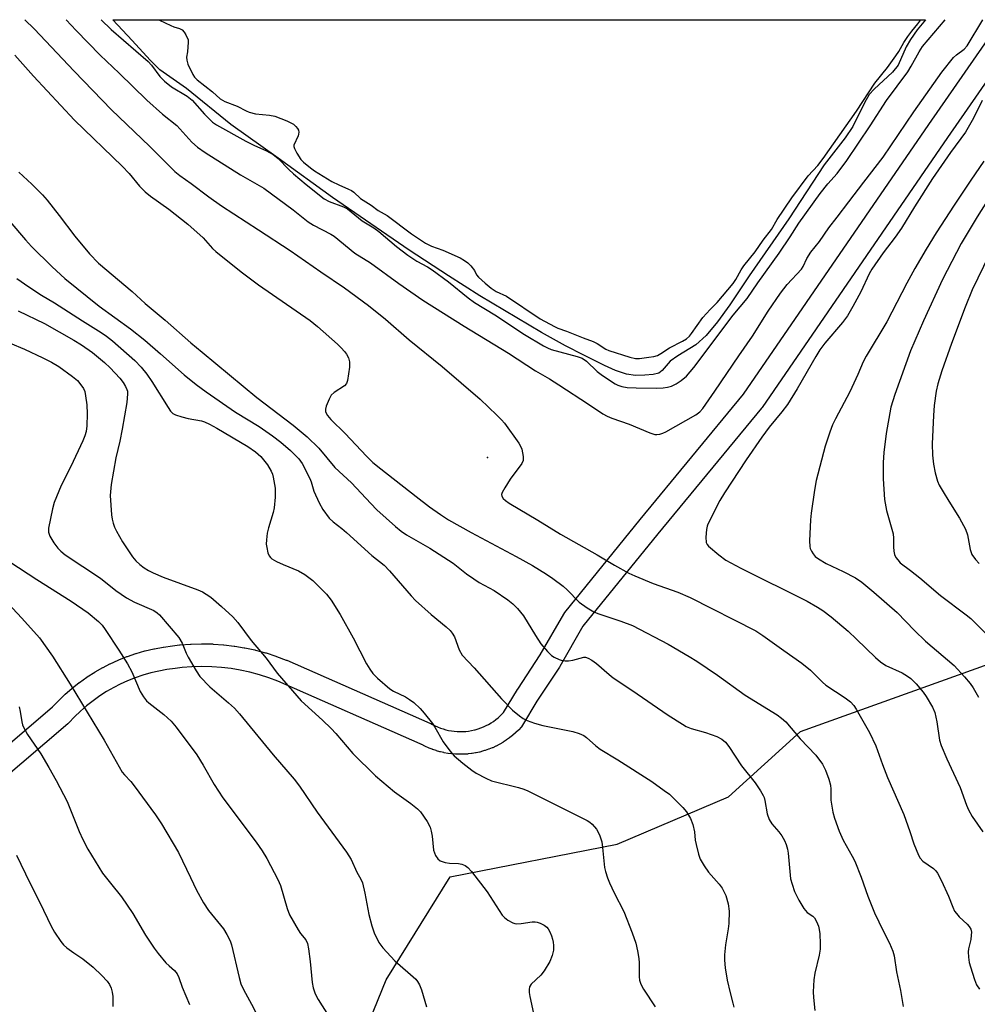
# Model space of a CAD drawing. Units: inches. Extents: x 1255772 to 1261772, y 605449 to 609450.
# Drawn here: x 1258693 to 1258945, y 609190 to 609450 of the extents above; entities that cross this region are included whole.
import ezdxf

# ---------------------------------------------------------------- set-up
doc = ezdxf.new("R2010")
doc.units = ezdxf.units.IN
doc.header["$MEASUREMENT"] = 0
for name, color, linetype in [('ELEV-Spot Elevation', 7, 'Continuous'), ('HYDRO-Water Body', 4, 'Continuous'), ('NTRL-Trees', 3, 'Continuous'), ('TRANS-Non Street Sidewalk', 7, 'Continuous'), ('Undefined', 1, 'Continuous')]:
    doc.layers.add(name, color=color, linetype=linetype)

msp = doc.modelspace()

# ---------------------------------------------------------------- linework, layer by layer
at = {"layer": 'ELEV-Spot Elevation'}
msp.add_point((1258816.31, 609334.19, 752.35), dxfattribs=at)
at = {"layer": 'HYDRO-Water Body'}
msp.add_lwpolyline([(1258857.76, 609355.85), (1258855.28, 609355.79), (1258852.94, 609356.15), (1258850.07, 609357.1), (1258847.16, 609358.4), (1258841.68, 609361.18), (1258836.88, 609363.64), (1258830.56, 609367.15), (1258814.27, 609376.82), (1258806.01, 609382.04), (1258795.61, 609388.88), (1258775.46, 609402.76), (1258761.14, 609413.12), (1258748.59, 609421.94), (1258736.93, 609431.47), (1258729.94, 609436.42), (1258727.31, 609438.97), (1258722.63, 609444.14), (1258717.47, 609449.62), (1258931.78, 609449.59), (1258929.63, 609446.93), (1258927.85, 609444.42), (1258926.72, 609442.44), (1258924.6, 609437.67), (1258923.09, 609435.78), (1258918.27, 609431.33), (1258916.96, 609429.89), (1258915.69, 609427.73), (1258912.66, 609421.45), (1258910.62, 609418.45), (1258905.09, 609411.32), (1258895.77, 609397.14), (1258885.28, 609382.08), (1258880.2, 609374.38), (1258876.98, 609369.91), (1258873.94, 609366.3), (1258871.24, 609363.89), (1258866.44, 609361), (1258864.49, 609359.55), (1258862.37, 609357.14), (1258861.43, 609356.38), (1258859.99, 609356.01)], close=True, dxfattribs=at)
at = {"layer": 'NTRL-Trees'}
msp.add_lwpolyline([(1259217.19, 609240.97), (1259118.64, 609222.04), (1259008.37, 609201.81), (1258962.58, 609188.23), (1258910.15, 609172.68), (1258895.66, 609168.41), (1258878.47, 609163.34), (1258798.41, 609139.3), (1258774.93, 609160.24), (1258789.59, 609196.39), (1258806.42, 609223.54), (1258850.53, 609232.15), (1258879.8, 609244.69), (1258898.79, 609261.88), (1258948.54, 609279.78), (1259039.73, 609341.98), (1259093.76, 609403.44), (1259111.83, 609437.61), (1259117.69, 609449.57), (1259485.06, 609449.53)], dxfattribs=at)
at = {"layer": 'TRANS-Non Street Sidewalk'}
for points in [[(1258683.62, 609253.02), (1258701.64, 609268.41), (1258703.08, 609269.93), (1258703.18, 609270.03), (1258704.85, 609271.63), (1258704.96, 609271.73), (1258706.73, 609273.27), (1258706.82, 609273.34), (1258708.64, 609274.78), (1258708.76, 609274.86), (1258710.64, 609276.2), (1258710.77, 609276.28), (1258712.72, 609277.53), (1258712.84, 609277.6), (1258714.85, 609278.76), (1258714.97, 609278.82), (1258716.72, 609279.72), (1258716.84, 609279.78), (1258718.95, 609280.74), (1258719.08, 609280.79), (1258721.23, 609281.65), (1258721.34, 609281.69), (1258723.56, 609282.45), (1258723.7, 609282.5), (1258725.92, 609283.14), (1258726.07, 609283.18), (1258728.32, 609283.71), (1258728.46, 609283.74), (1258730.75, 609284.16), (1258730.88, 609284.18), (1258733.2, 609284.5), (1258735.13, 609284.73), (1258735.26, 609284.74), (1258737.99, 609284.95), (1258738.14, 609284.96), (1258740.88, 609285.04), (1258741, 609285.04), (1258743.77, 609284.98), (1258743.92, 609284.97), (1258746.65, 609284.78), (1258746.8, 609284.77), (1258749.52, 609284.44), (1258749.66, 609284.42), (1258752.17, 609284), (1258752.3, 609283.98), (1258754.98, 609283.4), (1258755.12, 609283.36), (1258757.77, 609282.65), (1258757.91, 609282.61), (1258760.52, 609281.77), (1258760.64, 609281.72), (1258763.23, 609280.75), (1258763.37, 609280.69), (1258801.11, 609264.12), (1258801.37, 609263.99), (1258801.77, 609263.76), (1258802.47, 609263.4), (1258803.14, 609263.1), (1258803.87, 609262.81), (1258804.57, 609262.58), (1258805.31, 609262.37), (1258806.04, 609262.2), (1258806.8, 609262.06), (1258807.53, 609261.96), (1258808.3, 609261.9), (1258809.05, 609261.88), (1258809.8, 609261.89), (1258810.56, 609261.94), (1258811.32, 609262.03), (1258812.06, 609262.15), (1258812.83, 609262.32), (1258813.05, 609262.38), (1258813.81, 609262.59), (1258814.52, 609262.84), (1258815.23, 609263.12), (1258815.92, 609263.44), (1258816.58, 609263.78), (1258817.24, 609264.17), (1258817.89, 609264.58), (1258818.49, 609265.02), (1258819.09, 609265.5), (1258819.65, 609265.99), (1258820.2, 609266.52), (1258820.55, 609266.9), (1258824.19, 609272.99), (1258824.26, 609273.1), (1258830.18, 609282.09), (1258836.39, 609292.86), (1258836.66, 609293.24), (1258856.53, 609317.85), (1258883.8, 609350.85), (1258932.62, 609421.98), (1258951.82, 609449.59)], [(1258959.12, 609449.59), (1258937.56, 609418.57), (1258888.68, 609347.35), (1258888.51, 609347.13), (1258861.18, 609314.06), (1258841.47, 609289.66), (1258835.33, 609279.02), (1258835.24, 609278.87), (1258829.31, 609269.86), (1258825.53, 609263.55), (1258825.26, 609263.16), (1258825.15, 609263.04), (1258824.54, 609262.38), (1258824.44, 609262.28), (1258823.79, 609261.64), (1258823.68, 609261.54), (1258823, 609260.95), (1258822.94, 609260.9), (1258822.89, 609260.85), (1258822.18, 609260.29), (1258822.07, 609260.2), (1258821.33, 609259.67), (1258821.21, 609259.58), (1258820.45, 609259.09), (1258820.33, 609259.01), (1258819.54, 609258.56), (1258819.41, 609258.49), (1258818.61, 609258.07), (1258818.48, 609258.01), (1258817.66, 609257.63), (1258817.52, 609257.58), (1258816.68, 609257.24), (1258816.57, 609257.2), (1258815.69, 609256.89), (1258815.55, 609256.85), (1258814.68, 609256.6), (1258814.58, 609256.57), (1258814.25, 609256.49), (1258814.15, 609256.47), (1258813.27, 609256.27), (1258813.14, 609256.25), (1258812.23, 609256.1), (1258812.08, 609256.08), (1258811.18, 609255.97), (1258811.04, 609255.96), (1258810.13, 609255.9), (1258809.99, 609255.89), (1258809.06, 609255.88), (1258808.94, 609255.88), (1258808.03, 609255.91), (1258807.88, 609255.91), (1258806.98, 609255.99), (1258806.84, 609256), (1258805.94, 609256.12), (1258805.8, 609256.14), (1258804.9, 609256.3), (1258804.76, 609256.33), (1258803.88, 609256.54), (1258803.73, 609256.57), (1258802.86, 609256.82), (1258802.73, 609256.87), (1258801.87, 609257.16), (1258801.8, 609257.18), (1258801.73, 609257.21), (1258800.89, 609257.54), (1258800.75, 609257.6), (1258799.92, 609257.97), (1258799.79, 609258.03), (1258798.99, 609258.44), (1258798.89, 609258.5), (1258798.56, 609258.68), (1258761.03, 609275.17), (1258758.61, 609276.08), (1258756.14, 609276.87), (1258753.64, 609277.55), (1258751.09, 609278.1), (1258748.74, 609278.49), (1258746.15, 609278.8), (1258743.58, 609278.98), (1258740.98, 609279.04), (1258738.38, 609278.96), (1258735.79, 609278.76), (1258733.94, 609278.54), (1258731.75, 609278.25), (1258729.63, 609277.85), (1258727.51, 609277.35), (1258725.44, 609276.75), (1258723.38, 609276.05), (1258721.37, 609275.25), (1258719.4, 609274.35), (1258717.76, 609273.51), (1258715.88, 609272.43), (1258714.06, 609271.27), (1258712.29, 609270.01), (1258710.59, 609268.68), (1258708.94, 609267.24), (1258707.39, 609265.76), (1258705.89, 609264.17), (1258705.65, 609263.95), (1258687.38, 609248.35)]]:
    msp.add_lwpolyline(points, dxfattribs=at)
at = {"layer": 'Undefined'}
for points, elevation in [([(1258694.32, 609449.62), (1258696.75, 609447.21), (1258707.33, 609436.06), (1258717.2, 609425.87), (1258727.21, 609416.29), (1258733.88, 609409.54), (1258735.2, 609408.5), (1258738.19, 609406.41), (1258742.78, 609402.91), (1258746.17, 609400.49), (1258755.96, 609394.24), (1258764.26, 609388.71), (1258772.34, 609383.09), (1258778.6, 609378.94), (1258784.88, 609374.22), (1258789.36, 609370.66), (1258795.66, 609365.18), (1258804.35, 609358.18), (1258814.38, 609349.53), (1258818.79, 609345.34), (1258820.02, 609344.09), (1258820.78, 609343.2), (1258824.58, 609337.9), (1258825.01, 609337.16), (1258825.31, 609336.38), (1258825.72, 609334.43), (1258825.7, 609333.35), (1258825.38, 609332.61), (1258822.26, 609328.44), (1258820.83, 609326.18), (1258820.17, 609324.92), (1258820.03, 609324.43), (1258820.08, 609323.98), (1258820.46, 609323.35), (1258821.04, 609322.78), (1258822.01, 609322.1), (1258829.55, 609317.64), (1258835.53, 609313.93), (1258845.23, 609308.48), (1258849.76, 609305.76), (1258853.58, 609303.64), (1258855.16, 609302.92), (1258860, 609300.97), (1258866.45, 609298.66), (1258869.71, 609297.27), (1258887.03, 609288.45), (1258888.93, 609287.22), (1258894.42, 609283.22), (1258899.18, 609279.92), (1258901.5, 609278.06), (1258904.61, 609274.93), (1258905.54, 609274.1), (1258910.62, 609270.78), (1258911.99, 609269.72), (1258912.87, 609268.73), (1258913.5, 609267.77), (1258917.03, 609261.65), (1258918.72, 609258.15), (1258920.44, 609253.23), (1258921.77, 609249.78), (1258926.08, 609240.02), (1258927.68, 609235.51), (1258928.71, 609232.26), (1258929.92, 609229.26), (1258930.36, 609228.53), (1258931.11, 609227.71), (1258933.88, 609225.73), (1258934.47, 609225.18), (1258934.97, 609224.56), (1258936.03, 609222.48), (1258937.81, 609218.46), (1258938.97, 609215.55), (1258939.46, 609214.54), (1258939.94, 609213.86), (1258940.67, 609213.02), (1258942.8, 609211.11), (1258943.32, 609210.47), (1258943.71, 609209.77), (1258943.88, 609209), (1258943.86, 609208.18), (1258943.7, 609207.07), (1258943.08, 609204.58), (1258943.04, 609203.77), (1258943.13, 609202.39), (1258943.32, 609201.02), (1258943.61, 609199.87), (1258944.68, 609196.46), (1258945.22, 609195.09), (1258946.02, 609193.99)], 752), ([(1258714.39, 609449.62), (1258717.05, 609447.04), (1258726.84, 609438.55), (1258727.67, 609437.6), (1258729.93, 609434.64), (1258731.17, 609433.42), (1258732.98, 609431.94), (1258737.12, 609429.42), (1258738.43, 609428.38), (1258741.71, 609424.67), (1258743.78, 609422.61), (1258744.84, 609421.89), (1258752.62, 609417.58), (1258754.73, 609416.5), (1258758.06, 609415.05), (1258759.8, 609414.07), (1258761.08, 609412.99), (1258763.91, 609410.12), (1258765.17, 609408.94), (1258768.51, 609406.12), (1258773.25, 609402.37), (1258774.51, 609401.69), (1258778.34, 609400.24), (1258779.4, 609399.7), (1258783.29, 609396.6), (1258786.32, 609394.7), (1258787.61, 609393.78), (1258792.3, 609389.84), (1258795.29, 609387.5), (1258797.63, 609385.93), (1258800.5, 609384.42), (1258801.68, 609383.66), (1258805.99, 609380.48), (1258811.22, 609376.27), (1258812.89, 609375.03), (1258818.19, 609371.81), (1258826.01, 609366.62), (1258831.06, 609363.58), (1258832.1, 609363.05), (1258833.09, 609362.68), (1258839.98, 609360.82), (1258841.22, 609360.32), (1258842.36, 609359.53), (1258845.23, 609356.88), (1258846.6, 609355.81), (1258849.94, 609353.6), (1258850.69, 609353.23), (1258851.74, 609352.89), (1258853.13, 609352.64), (1258855.47, 609352.5), (1258860.83, 609352.44), (1258862.62, 609352.5), (1258863.72, 609352.69), (1258864.78, 609353.01), (1258866.01, 609353.59), (1258867.4, 609354.43), (1258868.77, 609355.64), (1258870.7, 609357.9), (1258881.1, 609371.71), (1258884.79, 609376.08), (1258887.57, 609380.26), (1258893.21, 609388.07), (1258896.1, 609392.34), (1258898.4, 609395.94), (1258904.03, 609403.82), (1258906.03, 609406.32), (1258908.49, 609409.03), (1258911.02, 609412.45), (1258917.18, 609421.64), (1258921.52, 609428.3), (1258927.1, 609435.86), (1258928.02, 609437.32), (1258930.13, 609441.15), (1258931, 609442.52), (1258937, 609449.59)], 748), ([(1258729.48, 609449.61), (1258729.8, 609449.48), (1258732.76, 609448.06), (1258733.59, 609447.74), (1258735.13, 609447.31), (1258735.78, 609446.91), (1258736.32, 609446.29), (1258736.78, 609445.59), (1258737.35, 609444.34), (1258737.41, 609443.68), (1258737.17, 609441.1), (1258736.97, 609439.75), (1258736.98, 609438.91), (1258737.31, 609437.86), (1258738.59, 609435.13), (1258739.04, 609434.45), (1258739.73, 609433.74), (1258743.76, 609430.61), (1258745.83, 609428.71), (1258747, 609428.05), (1258750.26, 609426.85), (1258752.65, 609425.6), (1258753.47, 609425.25), (1258755.13, 609424.83), (1258758.79, 609424.46), (1258760.19, 609424.21), (1258763.37, 609422.96), (1258764.44, 609422.46), (1258765.11, 609422.05), (1258765.77, 609421.49), (1258766.23, 609420.92), (1258766.43, 609420.52), (1258766.54, 609419.95), (1258766.5, 609419.44), (1258766.36, 609418.97), (1258765.26, 609416.56), (1258765.25, 609416.17), (1258765.38, 609415.66), (1258766.04, 609414.39), (1258767.12, 609412.79), (1258767.79, 609412.08), (1258769.59, 609410.52), (1258770.66, 609409.77), (1258775.29, 609406.95), (1258777.08, 609406.06), (1258779.64, 609404.96), (1258780.46, 609404.53), (1258781.01, 609404.11), (1258782.85, 609402.45), (1258785.58, 609400.68), (1258787.44, 609399.31), (1258789.83, 609397.95), (1258796.27, 609393.16), (1258799.96, 609390.7), (1258801.55, 609389.91), (1258804.48, 609388.8), (1258809.05, 609386.78), (1258810.27, 609386.12), (1258811.12, 609385.46), (1258811.87, 609384.7), (1258812.84, 609383.49), (1258813.44, 609382.36), (1258813.96, 609381.73), (1258815.69, 609380.12), (1258817.24, 609378.85), (1258818.59, 609377.98), (1258821.3, 609376.67), (1258830.16, 609370.75), (1258833.94, 609368.69), (1258834.81, 609368.29), (1258837.13, 609367.49), (1258841.53, 609365.71), (1258844.17, 609364.75), (1258845.23, 609364.21), (1258847.46, 609362.77), (1258848.31, 609362.37), (1258853.86, 609360.59), (1258855.35, 609360.26), (1258856.41, 609360.27), (1258858.87, 609360.58), (1258860.17, 609360.81), (1258861.08, 609361.09), (1258861.98, 609361.56), (1258864.29, 609363.08), (1258867.74, 609364.86), (1258868.74, 609365.49), (1258869.54, 609366.18), (1258870.12, 609366.87), (1258873.09, 609371.04), (1258875.05, 609373.23), (1258876.84, 609375.01), (1258881.03, 609380.04), (1258881.76, 609381.09), (1258883.22, 609383.69), (1258883.89, 609384.71), (1258886.9, 609388.42), (1258888.97, 609391.5), (1258891.22, 609394.27), (1258892.66, 609396.91), (1258896.58, 609402.6), (1258900.83, 609408.43), (1258903.4, 609411.14), (1258904.82, 609413), (1258913.59, 609425.47), (1258918.45, 609432.84), (1258921.77, 609437.03), (1258923.96, 609440.07), (1258924.75, 609441.27), (1258926.05, 609443.57), (1258927.14, 609445.16), (1258928.17, 609446.57), (1258929.76, 609448.5), (1258930.56, 609449.59)], 746), ([(1258691.64, 609440.22), (1258696.58, 609434.71), (1258707.41, 609423.14), (1258719.99, 609410.98), (1258721.8, 609409.02), (1258724.52, 609405.75), (1258726.05, 609404.18), (1258727.4, 609403.11), (1258732.3, 609399.65), (1258737.29, 609395.71), (1258741.33, 609392.09), (1258743.82, 609389.3), (1258744.65, 609388.49), (1258751.33, 609383.09), (1258755.92, 609379.69), (1258769.54, 609370.25), (1258771.51, 609368.67), (1258776.72, 609364.08), (1258777.72, 609363.11), (1258778.62, 609362.08), (1258779.1, 609361.41), (1258779.61, 609360.43), (1258779.91, 609359.43), (1258779.9, 609358.01), (1258779.36, 609354.48), (1258779.09, 609353.69), (1258778.62, 609353.08), (1258775.87, 609351.28), (1258775.12, 609350.56), (1258774.56, 609349.58), (1258773.77, 609347.71), (1258773.55, 609346.92), (1258773.59, 609346.16), (1258774.12, 609345.2), (1258774.97, 609344.21), (1258778.75, 609340.53), (1258784.39, 609334.47), (1258786.1, 609332.83), (1258788.16, 609331.14), (1258797.46, 609323.91), (1258801.01, 609321.19), (1258803.9, 609319.1), (1258806.03, 609317.76), (1258811.99, 609314.34), (1258823.84, 609308.08), (1258828.13, 609305.66), (1258831.86, 609303.42), (1258833.52, 609302.29), (1258836.21, 609300.2), (1258837.27, 609299.23), (1258840.48, 609296), (1258842.61, 609294.52), (1258844.36, 609293.48), (1258845.41, 609292.99), (1258851.49, 609290.97), (1258854.54, 609289.83), (1258863.96, 609284.93), (1258869.46, 609281.7), (1258871.45, 609280.44), (1258876.91, 609276.78), (1258884.23, 609271.48), (1258892.68, 609266.26), (1258893.85, 609265.42), (1258894.94, 609264.47), (1258898.77, 609259.93), (1258902.9, 609255.65), (1258904.62, 609253.25), (1258905.42, 609251.73), (1258906.28, 609249.36), (1258906.7, 609247.76), (1258906.81, 609246.71), (1258906.83, 609243.81), (1258907.36, 609240.66), (1258907.82, 609239.03), (1258909.03, 609235.63), (1258910.06, 609233.25), (1258912.48, 609228.99), (1258913.12, 609227.72), (1258914.85, 609223.51), (1258916.59, 609218.49), (1258918.33, 609214.09), (1258920.59, 609209.34), (1258922.33, 609206.04), (1258923.18, 609204.01), (1258923.48, 609202.76), (1258924.15, 609198.53), (1258925.16, 609193.61), (1258925.93, 609189.35)], 754), ([(1258947.18, 609412.34), (1258943.7, 609407.31), (1258939.32, 609400.74), (1258934.61, 609393.44), (1258931.95, 609389.13), (1258928.98, 609383.97), (1258926.86, 609380.12), (1258921.55, 609369.91), (1258916.15, 609360.92), (1258915.38, 609359.38), (1258913.94, 609356.06), (1258911.82, 609351.49), (1258908.03, 609344.37), (1258907.24, 609342.76), (1258906.52, 609340.84), (1258905.31, 609337.17), (1258902.92, 609328.09), (1258902.48, 609325.51), (1258901.64, 609319.47), (1258901.47, 609317.73), (1258901.22, 609312.15), (1258901.27, 609310.7), (1258901.39, 609310.17), (1258901.72, 609309.42), (1258902.14, 609308.72), (1258902.66, 609308.09), (1258903.58, 609307.4), (1258905.63, 609306.24), (1258910.11, 609304.12), (1258913.35, 609302.41), (1258914.97, 609301.28), (1258918.17, 609298.68), (1258924.29, 609293.29), (1258928.89, 609288.51), (1258931.75, 609285.71), (1258939.37, 609279.33), (1258942.1, 609276.35), (1258943.54, 609274.58), (1258944.36, 609273.43), (1258945.76, 609270.98)], 748), ([(1258949.79, 609404.6), (1258945.39, 609397.66), (1258941.19, 609390.59), (1258936.25, 609381.08), (1258931.22, 609370.2), (1258927.85, 609362.27), (1258923.67, 609350.76), (1258922.65, 609347.39), (1258921.38, 609340.48), (1258920.83, 609335.47), (1258920.64, 609332.84), (1258920.59, 609328.53), (1258920.95, 609323.04), (1258921.52, 609320.18), (1258923.23, 609314.05), (1258923.36, 609312.91), (1258923.36, 609310.59), (1258923.44, 609309.43), (1258923.61, 609308.6), (1258923.97, 609307.83), (1258924.45, 609307.13), (1258925.14, 609306.42), (1258927.85, 609304.39), (1258930.29, 609302.43), (1258935.7, 609297.77), (1258942.5, 609292.69), (1258943.77, 609291.66), (1258947.98, 609287.52)], 746), ([(1258690.34, 609396.36), (1258694.46, 609391.54), (1258696.06, 609389.83), (1258701.47, 609384.41), (1258704.81, 609381.33), (1258713.94, 609374.05), (1258722.13, 609368.05), (1258725.94, 609365.12), (1258730.11, 609361.54), (1258736.34, 609355.97), (1258739.47, 609353.41), (1258742.09, 609351.47), (1258749.84, 609346.14), (1258756.05, 609342.31), (1258759.59, 609339.88), (1258761.84, 609338.22), (1258764.33, 609336.01), (1258766.51, 609333.85), (1258767.45, 609332.61), (1258769.46, 609328.66), (1258769.8, 609327.73), (1258770.47, 609325.32), (1258771.91, 609322.19), (1258772.9, 609320.46), (1258774.58, 609318.19), (1258775.61, 609317.18), (1258777.89, 609315.47), (1258779.16, 609314.4), (1258785.81, 609308.32), (1258789.08, 609305.79), (1258790.48, 609304.31), (1258796.14, 609297.7), (1258797.3, 609296.43), (1258801.41, 609292.78), (1258805.41, 609289.48), (1258806.47, 609288.52), (1258807.01, 609287.84), (1258807.6, 609286.84), (1258808.86, 609283.44), (1258809.64, 609282.07), (1258812.78, 609278.68), (1258820.01, 609270.5), (1258822.88, 609267.54), (1258824.71, 609266), (1258825.68, 609265.32), (1258826.74, 609264.81), (1258828.67, 609264.06), (1258830.9, 609263.46), (1258838.83, 609261.93), (1258840.46, 609261.41), (1258841.74, 609260.81), (1258842.44, 609260.28), (1258844.86, 609258.12), (1258846.01, 609257.24), (1258850.67, 609254.43), (1258859.66, 609248.69), (1258862.89, 609246.38), (1258864.25, 609245.34), (1258865.11, 609244.55), (1258867.77, 609241.83), (1258868.74, 609240.73), (1258869.83, 609238.98), (1258870.44, 609237.39), (1258870.87, 609235.48), (1258871.08, 609233.22), (1258871.28, 609232.09), (1258871.89, 609229.58), (1258872.37, 609228.24), (1258873.39, 609226.48), (1258874.55, 609224.78), (1258877.34, 609221.68), (1258878.2, 609220.57), (1258879.17, 609218.64), (1258879.75, 609216.46), (1258880.02, 609214.49), (1258879.93, 609211.27), (1258879.78, 609209.84), (1258879.09, 609205.64), (1258878.83, 609203.04), (1258878.77, 609201.59), (1258878.97, 609199.53), (1258879.47, 609196.31), (1258880.26, 609192.94), (1258881.02, 609190.27), (1258881.21, 609189.2)], 758), ([(1258951.56, 609393.76), (1258944.1, 609378.35), (1258942.23, 609373.78), (1258938.64, 609364.22), (1258936.05, 609356.99), (1258935.04, 609353.61), (1258934.6, 609351.61), (1258934.09, 609347.89), (1258933.89, 609345.26), (1258933.53, 609337.73), (1258933.67, 609334.78), (1258933.93, 609332.41), (1258934.37, 609330.15), (1258934.95, 609327.95), (1258935.42, 609326.9), (1258936.41, 609325.13), (1258937.9, 609322.63), (1258940.78, 609318.13), (1258942.32, 609315.27), (1258942.89, 609313.76), (1258943.54, 609309.92), (1258943.79, 609309.08), (1258944.04, 609308.6), (1258944.98, 609307.25), (1258945.9, 609306.22)], 744), ([(1258692.2, 609381.37), (1258695.32, 609379.18), (1258698.66, 609376.99), (1258702.13, 609374.96), (1258709.55, 609370.16), (1258714.41, 609367.15), (1258715.86, 609366.15), (1258717.39, 609364.91), (1258723.28, 609359.73), (1258724.99, 609357.97), (1258726.45, 609356.11), (1258727.76, 609354.19), (1258732.07, 609347.31), (1258732.75, 609346.38), (1258733.34, 609345.79), (1258734.06, 609345.39), (1258735.68, 609344.84), (1258737.37, 609344.42), (1258740.86, 609343.81), (1258741.69, 609343.55), (1258743, 609342.97), (1258744.97, 609341.87), (1258753.12, 609337.02), (1258755.14, 609335.65), (1258756.51, 609334.44), (1258758.3, 609332.24), (1258759.27, 609330.56), (1258759.58, 609329.8), (1258759.8, 609328.95), (1258760.28, 609326.04), (1258760.29, 609323.7), (1258760.06, 609320.85), (1258759.77, 609319.65), (1258758.51, 609315.62), (1258758.23, 609314.23), (1258758.02, 609312.47), (1258757.98, 609311.3), (1258758.08, 609310.42), (1258758.41, 609308.98), (1258758.72, 609308.2), (1258759.04, 609307.79), (1258759.44, 609307.46), (1258760.63, 609306.77), (1258762.41, 609305.93), (1258766.45, 609304.31), (1258768.17, 609303.29), (1258770.25, 609301.74), (1258773.81, 609298.13), (1258775.11, 609296.53), (1258777.45, 609292.79), (1258780.86, 609286.62), (1258784.42, 609279.73), (1258785.28, 609278.3), (1258786.06, 609277.17), (1258787.25, 609275.95), (1258790.53, 609273.13), (1258791.5, 609272.51), (1258794.66, 609271), (1258795.74, 609270.37), (1258796.83, 609269.53), (1258798.5, 609267.98), (1258799.63, 609266.7), (1258801.77, 609264.04), (1258802.41, 609263.07), (1258804.65, 609259.2), (1258806.37, 609256.8), (1258807.55, 609255.49), (1258809.78, 609253.53), (1258812.13, 609251.72), (1258813.34, 609250.94), (1258815.82, 609249.58), (1258817.37, 609248.93), (1258824.51, 609247.11), (1258825.86, 609246.69), (1258826.92, 609246.23), (1258842.6, 609238.47), (1258843.31, 609238.01), (1258843.92, 609237.5), (1258845, 609236.16), (1258845.84, 609234.63), (1258846.4, 609232.77), (1258846.63, 609231.32), (1258847.17, 609226.04), (1258847.42, 609224.94), (1258847.92, 609223.33), (1258848.43, 609222), (1258849.66, 609219.34), (1258852.22, 609214.39), (1258854.43, 609208.83), (1258855.39, 609206.08), (1258855.85, 609204.06), (1258856.21, 609202.03), (1258856.28, 609200.89), (1258856.27, 609197.22), (1258856.39, 609196.36), (1258856.63, 609195.51), (1258856.97, 609194.7), (1258857.41, 609193.94), (1258860.52, 609189.28)], 760), ([(1258692.58, 609372.83), (1258699.5, 609369.54), (1258707.26, 609365.13), (1258709.24, 609363.88), (1258712.17, 609361.86), (1258715.33, 609359.25), (1258716.81, 609357.85), (1258719.35, 609355.05), (1258720.23, 609353.9), (1258720.83, 609352.89), (1258721.2, 609352.11), (1258721.34, 609351.63), (1258721.41, 609350.91), (1258721.16, 609348.63), (1258719.99, 609341.64), (1258719.39, 609338.51), (1258718.33, 609334.06), (1258717.04, 609327), (1258716.78, 609324.12), (1258717.18, 609319.06), (1258717.36, 609317.91), (1258717.64, 609316.85), (1258717.99, 609315.82), (1258718.46, 609314.77), (1258720.03, 609311.96), (1258722.69, 609308), (1258723.61, 609306.93), (1258724.62, 609305.94), (1258725.76, 609305.07), (1258726.92, 609304.36), (1258728.15, 609303.75), (1258730.82, 609302.64), (1258739.91, 609299.22), (1258741.17, 609298.69), (1258742.15, 609298.13), (1258743.33, 609297.3), (1258746.13, 609294.9), (1258749.15, 609292.13), (1258750.5, 609290.67), (1258754, 609285.86), (1258757.94, 609281.22), (1258760.87, 609277.32), (1258767.16, 609270.02), (1258772.76, 609264.91), (1258775.08, 609262.65), (1258776.27, 609261.37), (1258780.83, 609256.09), (1258786.74, 609250.23), (1258791.79, 609245.95), (1258796.08, 609242.95), (1258797.8, 609241.49), (1258798.59, 609240.69), (1258800.43, 609238.18), (1258801.17, 609236.7), (1258801.46, 609235.65), (1258801.71, 609234.29), (1258802.08, 609230.57), (1258802.57, 609229.24), (1258803.16, 609228.31), (1258803.8, 609227.83), (1258805.13, 609227.39), (1258806.28, 609227.21), (1258808.64, 609227.08), (1258809.49, 609226.93), (1258810.44, 609226.52), (1258811.08, 609226.03), (1258812.05, 609224.95), (1258816.23, 609219.64), (1258820.17, 609213.48), (1258820.75, 609212.86), (1258821.69, 609212.17), (1258822.96, 609211.46), (1258823.48, 609211.26), (1258824.03, 609211.16), (1258825.18, 609211.24), (1258828.1, 609211.72), (1258828.85, 609211.73), (1258829.35, 609211.64), (1258830.17, 609211.34), (1258831.21, 609210.79), (1258831.92, 609210.28), (1258832.29, 609209.86), (1258832.72, 609209.11), (1258833.18, 609208.01), (1258833.46, 609207.16), (1258833.65, 609206.3), (1258833.71, 609205.42), (1258833.66, 609204.25), (1258833.35, 609202.85), (1258832.72, 609201.24), (1258831.21, 609198.75), (1258830.34, 609197.63), (1258827.8, 609195.23), (1258827.39, 609194.6), (1258827.25, 609193.88), (1258827.27, 609193.11), (1258827.43, 609192), (1258828.43, 609187.53)], 762), ([(1258686.59, 609365.85), (1258694.22, 609362.73), (1258699.05, 609360.48), (1258701.35, 609359.28), (1258703.29, 609358.15), (1258706.9, 609355.55), (1258708.15, 609354.43), (1258709.1, 609353.32), (1258709.74, 609352.34), (1258710.09, 609351.56), (1258710.34, 609350.41), (1258710.66, 609348.06), (1258710.76, 609345.7), (1258710.62, 609342.47), (1258710.45, 609341.01), (1258710.14, 609339.86), (1258709.61, 609338.58), (1258706.44, 609331.78), (1258703.88, 609326.81), (1258702.02, 609322.3), (1258701.56, 609320.64), (1258700.52, 609315.53), (1258700.51, 609314.43), (1258700.92, 609313.41), (1258701.99, 609311.69), (1258703, 609310.26), (1258703.82, 609309.42), (1258704.98, 609308.5), (1258714.27, 609302.3), (1258718.31, 609299.08), (1258721.09, 609297.14), (1258723.23, 609295.97), (1258728.32, 609293.77), (1258729.21, 609293.22), (1258729.82, 609292.67), (1258734.92, 609286.71), (1258735.75, 609285.2), (1258736.85, 609282.52), (1258737.36, 609281.47), (1258739.48, 609277.89), (1258740.48, 609276.44), (1258743.12, 609273.71), (1258748.05, 609269.47), (1258749.55, 609268.06), (1258750.95, 609266.59), (1258759.76, 609255.78), (1258765.29, 609249.33), (1258766.71, 609247.51), (1258771.35, 609240.63), (1258779.14, 609230.07), (1258780.36, 609228.16), (1258781.83, 609224.81), (1258782.92, 609222.97), (1258783.33, 609222.01), (1258783.99, 609219.25), (1258785.04, 609213.66), (1258785.76, 609210.62), (1258786.45, 609208.76), (1258787.67, 609206.22), (1258788.71, 609204.85), (1258791.88, 609201.42), (1258797.36, 609196.61), (1258797.86, 609196), (1258798.4, 609195.07), (1258798.9, 609193.75), (1258800.17, 609189.32)], 764), ([(1258690.34, 609306.61), (1258697.46, 609302.01), (1258706.5, 609296.31), (1258710.97, 609293.17), (1258713.75, 609290.88), (1258714.66, 609289.91), (1258715.51, 609288.76), (1258719.06, 609283.38), (1258721.34, 609279.74), (1258722.48, 609277.6), (1258724.72, 609272.48), (1258725.56, 609271.07), (1258726.41, 609270.01), (1258727.01, 609269.42), (1258730.98, 609266.34), (1258732.93, 609264.6), (1258734.21, 609263.01), (1258739.65, 609255.73), (1258741.36, 609252.99), (1258744.19, 609247.95), (1258746.51, 609244.39), (1258755.29, 609232.68), (1258756.91, 609230.4), (1258758.08, 609228.45), (1258761.05, 609222.9), (1258761.69, 609221.3), (1258763.46, 609215.23), (1258764.06, 609213.59), (1258766.35, 609209.59), (1258767, 609208.64), (1258768.36, 609206.96), (1258768.81, 609206), (1258769.1, 609204.55), (1258769.52, 609201.28), (1258770.05, 609195.68), (1258770.36, 609194.31), (1258770.89, 609192.72), (1258771.66, 609191.25), (1258776.07, 609184.32)], 766), ([(1258689.8, 609295.7), (1258693.55, 609291.78), (1258698.19, 609286.58), (1258701.64, 609281.76), (1258706.3, 609274.39), (1258715.19, 609259.6), (1258719.99, 609251.19), (1258720.57, 609250.46), (1258722.24, 609248.69), (1258723.17, 609247.53), (1258728.77, 609239.94), (1258730.38, 609237.59), (1258734.81, 609230.03), (1258738.02, 609223.42), (1258739.57, 609220.03), (1258741.45, 609216.69), (1258742.73, 609214.71), (1258746.67, 609209.84), (1258747.61, 609208.32), (1258748.43, 609206.73), (1258748.84, 609205.64), (1258750.78, 609197.01), (1258751.27, 609195.37), (1258751.92, 609193.88), (1258754.11, 609190.02), (1258755.53, 609187.08)], 768), ([(1258692.79, 609268.38), (1258693.06, 609267.18), (1258693.5, 609264.45), (1258693.72, 609263.65), (1258694.04, 609262.88), (1258694.99, 609261.13), (1258698.49, 609256.05), (1258700.66, 609252.39), (1258702.53, 609249), (1258705.43, 609243.44), (1258708.59, 609235.5), (1258709.56, 609233.44), (1258710.92, 609230.89), (1258714.82, 609224.57), (1258716.89, 609221.86), (1258719.78, 609218.31), (1258721.31, 609216.12), (1258722.77, 609213.86), (1258726.14, 609208.19), (1258728.37, 609204.72), (1258729.44, 609203.35), (1258731.51, 609200.93), (1258732.32, 609200.13), (1258733.75, 609198.91), (1258734.45, 609198.03), (1258734.91, 609197.04), (1258735.79, 609194.45), (1258737.7, 609189.89)], 770), ([(1258692.07, 609229.25), (1258695.63, 609221.95), (1258698.25, 609216.81), (1258701.24, 609210.53), (1258702.14, 609209), (1258703.78, 609206.51), (1258704.52, 609205.62), (1258705.38, 609204.89), (1258707.19, 609203.54), (1258709.61, 609201.94), (1258712.3, 609199.77), (1258714.64, 609197.57), (1258715.98, 609196.08), (1258716.66, 609195.18), (1258717.1, 609194.22), (1258717.37, 609193.19), (1258717.47, 609192.05), (1258717.52, 609189.41)], 772)]:
    msp.add_lwpolyline(points, dxfattribs=dict(at, elevation=elevation))
for points in [[(1258705.19, 609449.62, 750), (1258707.84, 609446.76, 750), (1258714.14, 609440.27, 750), (1258719.16, 609435.56, 750), (1258726.43, 609428.37, 750), (1258730.61, 609424.69, 750), (1258734.34, 609421.74, 750), (1258738.36, 609417.35, 750), (1258739.87, 609415.98, 750), (1258741.89, 609414.58, 750), (1258751.2, 609408.67, 750), (1258757.29, 609405.18, 750), (1258765.04, 609399.5, 750), (1258768.98, 609396.34, 750), (1258770.43, 609395.45, 750), (1258774.95, 609393.1, 750), (1258775.88, 609392.55, 750), (1258781.31, 609388.05, 750), (1258785.47, 609385.46, 750), (1258792.93, 609380.05, 750), (1258799.26, 609375.67, 750), (1258810.17, 609368.8, 750), (1258821.82, 609361.71, 750), (1258828.94, 609357.03, 750), (1258832.64, 609354.88, 750), (1258835.14, 609353.32, 750), (1258842.97, 609348.23, 750), (1258846.7, 609345.67, 750), (1258847.89, 609345.03, 750), (1258849.11, 609344.49, 750), (1258853.63, 609342.96, 750), (1258859.07, 609340.65, 750), (1258860.45, 609340.23, 750), (1258860.97, 609340.21, 750), (1258861.75, 609340.3, 750), (1258862.55, 609340.57, 750), (1258863.34, 609340.96, 750), (1258871.21, 609345.41, 750), (1258872.32, 609346.22, 750), (1258873.11, 609347.06, 750), (1258876.28, 609351.64, 750), (1258882.55, 609360.97, 750), (1258886.21, 609366.18, 750), (1258890.27, 609372.71, 750), (1258893.58, 609377.51, 750), (1258895.33, 609379.77, 750), (1258899.07, 609383.81, 750), (1258899.49, 609384.5, 750), (1258900.47, 609386.62, 750), (1258901.54, 609388.28, 750), (1258903.85, 609391.16, 750), (1258906.33, 609394.69, 750), (1258908.45, 609397.55, 750), (1258911.6, 609401.55, 750), (1258915.5, 609406.76, 750), (1258920.63, 609413.34, 750), (1258928.69, 609425.28, 750), (1258936.12, 609435.76, 750), (1258939.16, 609439.64, 750), (1258939.96, 609440.35, 750), (1258942.02, 609441.88, 750), (1258942.78, 609442.76, 750), (1258946.93, 609449.59, 750)], [(1258946.75, 609428.33, 750), (1258944.45, 609423.68, 750), (1258942.35, 609419.97, 750), (1258938.41, 609414.6, 750), (1258933.66, 609407.75, 750), (1258928.89, 609400.24, 750), (1258925.45, 609394.61, 750), (1258923.76, 609392.23, 750), (1258920.6, 609388.11, 750), (1258917.65, 609383.84, 750), (1258916.95, 609382.58, 750), (1258914.69, 609377.83, 750), (1258912.62, 609374.01, 750), (1258911.19, 609371.55, 750), (1258909.91, 609369.77, 750), (1258905.28, 609364.35, 750), (1258903.92, 609362.51, 750), (1258902.84, 609360.82, 750), (1258897.95, 609352.31, 750), (1258895.38, 609348.16, 750), (1258893.91, 609346.2, 750), (1258890.59, 609342.18, 750), (1258888.64, 609339.52, 750), (1258884.53, 609333.53, 750), (1258878.76, 609324.81, 750), (1258877.57, 609322.78, 750), (1258874.38, 609316.54, 750), (1258874.19, 609316.01, 750), (1258874.02, 609315.16, 750), (1258873.88, 609313.11, 750), (1258873.99, 609311.71, 750), (1258874.21, 609311.23, 750), (1258874.55, 609310.8, 750), (1258877.27, 609308.5, 750), (1258879.12, 609307.12, 750), (1258883.05, 609304.94, 750), (1258900.55, 609296.29, 750), (1258903.31, 609294.72, 750), (1258904.72, 609293.79, 750), (1258906.92, 609292.1, 750), (1258911.38, 609288.33, 750), (1258913.57, 609286.28, 750), (1258918.56, 609281.39, 750), (1258919.88, 609280.23, 750), (1258921.31, 609279.33, 750), (1258925.59, 609277.37, 750), (1258927.01, 609276.53, 750), (1258927.92, 609275.85, 750), (1258929.36, 609274.45, 750), (1258931.15, 609272.25, 750), (1258931.99, 609271.09, 750), (1258933.63, 609268.28, 750), (1258934.21, 609266.94, 750), (1258934.73, 609264.46, 750), (1258935.51, 609259.64, 750), (1258935.93, 609258.23, 750), (1258937.45, 609254.65, 750), (1258940.92, 609247.12, 750), (1258942.62, 609242.48, 750), (1258943.16, 609241.2, 750), (1258944.1, 609239.51, 750), (1258946.89, 609235.45, 750)], [(1258692.75, 609409.39, 756), (1258696.13, 609406.28, 756), (1258699, 609403.4, 756), (1258700.16, 609402.04, 756), (1258703.39, 609397.99, 756), (1258707.5, 609392.55, 756), (1258711.38, 609387.86, 756), (1258713.74, 609385.44, 756), (1258722.57, 609377.93, 756), (1258726.03, 609374.8, 756), (1258731.34, 609370.37, 756), (1258738.1, 609364.39, 756), (1258741.05, 609361.91, 756), (1258755.45, 609349.99, 756), (1258765.04, 609342.72, 756), (1258768.75, 609339.64, 756), (1258771.83, 609336.59, 756), (1258776.04, 609331.5, 756), (1258780.4, 609327.51, 756), (1258785.52, 609322.01, 756), (1258787.12, 609320.4, 756), (1258792, 609315.94, 756), (1258793.52, 609314.76, 756), (1258794.96, 609313.79, 756), (1258801.1, 609310.25, 756), (1258806.02, 609307.1, 756), (1258807.23, 609306.26, 756), (1258810.77, 609303.51, 756), (1258812.66, 609302.16, 756), (1258814.14, 609301.22, 756), (1258818.06, 609299.11, 756), (1258821.62, 609296.63, 756), (1258823, 609295.59, 756), (1258824.18, 609294.37, 756), (1258825.77, 609292.38, 756), (1258828.93, 609287.19, 756), (1258830.38, 609285, 756), (1258832.12, 609282.96, 756), (1258833.19, 609281.95, 756), (1258833.9, 609281.51, 756), (1258835.17, 609280.92, 756), (1258835.95, 609280.65, 756), (1258836.76, 609280.5, 756), (1258837.64, 609280.54, 756), (1258838.81, 609280.71, 756), (1258841.67, 609281.48, 756), (1258842.12, 609281.46, 756), (1258842.87, 609281.21, 756), (1258843.84, 609280.67, 756), (1258845, 609279.86, 756), (1258848.34, 609276.91, 756), (1258849.47, 609276.04, 756), (1258854.32, 609272.84, 756), (1258863.94, 609266.23, 756), (1258867.67, 609263.81, 756), (1258868.69, 609263.23, 756), (1258869.98, 609262.7, 756), (1258873.75, 609261.65, 756), (1258876.77, 609260.54, 756), (1258878.04, 609259.9, 756), (1258879.07, 609259.07, 756), (1258879.96, 609257.94, 756), (1258883.29, 609252.84, 756), (1258886.87, 609248.38, 756), (1258888.29, 609246.24, 756), (1258889.01, 609245.02, 756), (1258889.23, 609244.51, 756), (1258889.46, 609243.68, 756), (1258890, 609240.2, 756), (1258890.54, 609238.67, 756), (1258891.25, 609237.51, 756), (1258893.1, 609235.42, 756), (1258893.89, 609234.4, 756), (1258894.59, 609233.15, 756), (1258895.03, 609232.12, 756), (1258895.38, 609230.85, 756), (1258895.56, 609229.83, 756), (1258896.23, 609223.04, 756), (1258896.59, 609221.63, 756), (1258897.28, 609219.7, 756), (1258898.41, 609217.41, 756), (1258899.71, 609215.25, 756), (1258900.57, 609214.2, 756), (1258902.05, 609213.2, 756), (1258902.53, 609212.75, 756), (1258903.07, 609211.83, 756), (1258903.58, 609210.54, 756), (1258903.78, 609209.72, 756), (1258903.91, 609208.56, 756), (1258904.03, 609205.91, 756), (1258904.01, 609204.51, 756), (1258903.75, 609202.94, 756), (1258902.58, 609198.15, 756), (1258902.38, 609196.42, 756), (1258902.17, 609193.23, 756), (1258902.22, 609191.78, 756), (1258902.63, 609188.28, 756)]]:
    msp.add_polyline3d(points, dxfattribs=at)

doc.saveas('drawing.dxf')
